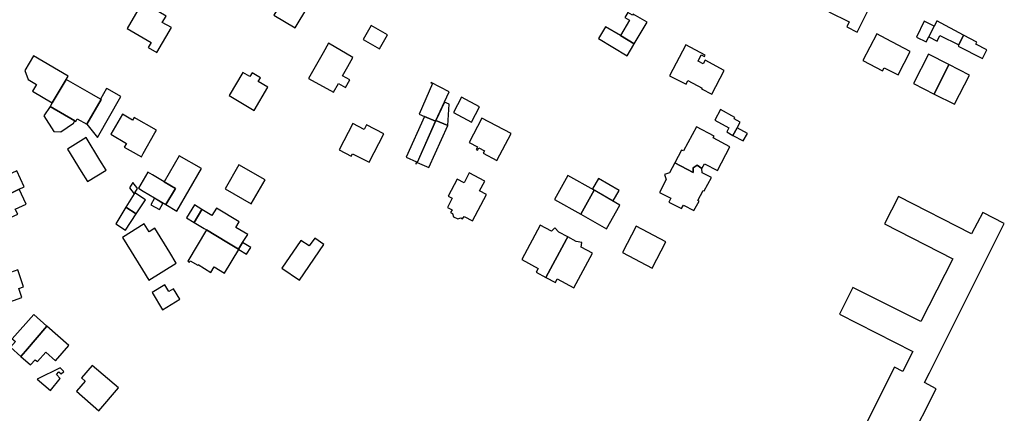
# Model space of a CAD drawing. Units: inches. Extents: x 7500906 to 7507317, y 5791720 to 5797100.
# Drawn here: x 7504599 to 7504965, y 5794505 to 5794651 of the extents above; entities that cross this region are included whole.
import ezdxf

# ---------------------------------------------------------------- set-up
doc = ezdxf.new("R2010")
doc.units = ezdxf.units.IN
doc.header["$MEASUREMENT"] = 0

msp = doc.modelspace()

# ---------------------------------------------------------------- linework, layer by layer
for points in [[(7504693.57, 5794652.61), (7504701.49, 5794647.86), (7504706.25, 5794655.59), (7504705.39, 5794656.12), (7504705.93, 5794656.98), (7504706.32, 5794657.63), (7504702.08, 5794660.11), (7504701.94, 5794660.19), (7504701.89, 5794660.09), (7504699.83, 5794661.27), (7504698.68, 5794660.75), (7504698.31, 5794660.36), (7504693.57, 5794652.61)], [(7504903.73, 5794661.75), (7504899.9, 5794653.85), (7504907.44, 5794650.03), (7504906.51, 5794648.2), (7504910.35, 5794646.26), (7504915.24, 5794655.93), (7504903.73, 5794661.75)], [(7504644.72, 5794657.35), (7504639.02, 5794647.54), (7504647.92, 5794642.37), (7504646.87, 5794640.55), (7504650.11, 5794638.67), (7504655.49, 5794647.93), (7504652.08, 5794649.77), (7504653.57, 5794652.13), (7504644.72, 5794657.35)], [(7504827.51, 5794641.96), (7504832.28, 5794650.01), (7504827.15, 5794652.94), (7504826.91, 5794652.52), (7504825.09, 5794653.56), (7504824.03, 5794651.69), (7504825.8, 5794650.68), (7504822.41, 5794645.01), (7504827.51, 5794641.96)], [(7504732.86, 5794640.03), (7504735.85, 5794645.23), (7504729.77, 5794648.7), (7504726.8, 5794643.53), (7504732.86, 5794640.03)], [(7504822.41, 5794645.01), (7504816.86, 5794648.28), (7504814.22, 5794643.94), (7504824.85, 5794637.48), (7504827.32, 5794641.65), (7504827.51, 5794641.96), (7504822.41, 5794645.01)], [(7504935.33, 5794650.34), (7504932.41, 5794644.44), (7504936.06, 5794642.62), (7504936.99, 5794644.48), (7504938.98, 5794648.49), (7504935.33, 5794650.34)], [(7504948.15, 5794641.55), (7504949.93, 5794645.11), (7504940, 5794650.46), (7504939.93, 5794650.31), (7504938.98, 5794648.49), (7504936.99, 5794644.48), (7504940.11, 5794642.95), (7504941.14, 5794645.03), (7504948.15, 5794641.55)], [(7504920.42, 5794633.03), (7504925.55, 5794630.4), (7504930.11, 5794639.02), (7504921.09, 5794643.79), (7504917.74, 5794645.56), (7504912.49, 5794635.7), (7504919.78, 5794631.82), (7504920.42, 5794633.03)], [(7504949.93, 5794645.11), (7504948.15, 5794641.55), (7504947.88, 5794641.01), (7504956.95, 5794636.43), (7504958.57, 5794639.64), (7504954.42, 5794641.73), (7504954.83, 5794642.55), (7504949.93, 5794645.11)], [(7504706.49, 5794629.07), (7504715.76, 5794623.97), (7504717.55, 5794627.17), (7504720.19, 5794625.7), (7504721.77, 5794628.52), (7504719.13, 5794629.99), (7504721.05, 5794633.43), (7504722.97, 5794636.87), (7504713.83, 5794642.12), (7504711.84, 5794638.58), (7504706.49, 5794629.07)], [(7504846.72, 5794641.51), (7504840.67, 5794630.02), (7504846.76, 5794626.86), (7504847.49, 5794628.26), (7504852.76, 5794625.48), (7504852.57, 5794625.13), (7504856.34, 5794623.17), (7504860.99, 5794632.03), (7504853.84, 5794635.82), (7504853.16, 5794634.51), (7504851.26, 5794635.52), (7504852.45, 5794637.81), (7504853.67, 5794637.19), (7504853.93, 5794637.7), (7504846.72, 5794641.51)], [(7504602.28, 5794628.63), (7504605.34, 5794626.85), (7504603.85, 5794624.28), (7504611.22, 5794619.99), (7504616.33, 5794628.62), (7504617.08, 5794629.92), (7504604.2, 5794637.41), (7504601.03, 5794631.95), (7504602.28, 5794628.63)], [(7504939, 5794623.23), (7504944.47, 5794634.19), (7504936.84, 5794638.07), (7504931.31, 5794627.13), (7504939, 5794623.23)], [(7504944.47, 5794634.19), (7504939, 5794623.23), (7504946.52, 5794619.43), (7504952.12, 5794630.29), (7504944.47, 5794634.19)], [(7504686.31, 5794617.16), (7504691.29, 5794625.83), (7504687.7, 5794627.93), (7504688.56, 5794629.31), (7504685.56, 5794631.18), (7504684.65, 5794629.72), (7504682, 5794631.27), (7504676.92, 5794622.71), (7504686.31, 5794617.16)], [(7504610.43, 5794618.66), (7504619.57, 5794613.31), (7504619.99, 5794613.11), (7504620.49, 5794613.98), (7504624.04, 5794612.04), (7504629.36, 5794621.2), (7504629.09, 5794621.35), (7504625.86, 5794623.22), (7504616.33, 5794628.62), (7504611.22, 5794619.99), (7504610.43, 5794618.66)], [(7504624.04, 5794612.04), (7504627.99, 5794607.05), (7504636.66, 5794622.35), (7504631.68, 5794625.21), (7504631.4, 5794625.37), (7504629.09, 5794621.35), (7504629.36, 5794621.2), (7504624.04, 5794612.04)], [(7504752.01, 5794627.53), (7504751.96, 5794627.42), (7504752.58, 5794627.12), (7504747.6, 5794615.79), (7504749.57, 5794614.95), (7504753.68, 5794613.2), (7504758.71, 5794624.05), (7504752.01, 5794627.53)], [(7504767.03, 5794612.78), (7504770.02, 5794618.5), (7504763.26, 5794622.03), (7504760.29, 5794616.37), (7504767.03, 5794612.78)], [(7504610.43, 5794618.66), (7504608.11, 5794615.2), (7504611.81, 5794609.34), (7504614.39, 5794609.15), (7504619.08, 5794612.48), (7504619.57, 5794613.31), (7504610.43, 5794618.66)], [(7504757.05, 5794620.29), (7504753.82, 5794613.48), (7504758.21, 5794611.57), (7504758.68, 5794619.48), (7504757.05, 5794620.29)], [(7504645.03, 5794601.16), (7504649.37, 5794608.82), (7504649.96, 5794609.86), (7504641.65, 5794614.59), (7504641.01, 5794613.51), (7504637.29, 5794615.72), (7504632.92, 5794608.34), (7504638.75, 5794604.89), (7504637.97, 5794603.5), (7504640.15, 5794602.27), (7504644.32, 5794599.9), (7504645.03, 5794601.16)], [(7504749.57, 5794614.95), (7504742.73, 5794599.85), (7504746.64, 5794598.08), (7504746.33, 5794597.35), (7504746.44, 5794597.31), (7504746.76, 5794598.03), (7504746.92, 5794597.96), (7504753.68, 5794613.2), (7504749.57, 5794614.95)], [(7504770.92, 5794614.31), (7504766.1, 5794605.24), (7504769.2, 5794603.58), (7504768.74, 5794602.7), (7504769.24, 5794602.44), (7504769.7, 5794603.31), (7504771.88, 5794602.14), (7504771.42, 5794601.27), (7504776.49, 5794598.56), (7504781.75, 5794608.56), (7504770.92, 5794614.31)], [(7504866.88, 5794612.82), (7504864.68, 5794614.08), (7504864.92, 5794614.5), (7504859.57, 5794617.56), (7504857.46, 5794613.5), (7504862.71, 5794610.65), (7504861.89, 5794609.15), (7504864.21, 5794607.89), (7504865.75, 5794610.74), (7504866.88, 5794612.82)], [(7504722.93, 5794612.26), (7504717.8, 5794602.47), (7504722.28, 5794600.13), (7504722.79, 5794601.09), (7504728.94, 5794597.89), (7504734.48, 5794608.49), (7504728.06, 5794611.84), (7504727.13, 5794610.08), (7504722.93, 5794612.26)], [(7504753.82, 5794613.48), (7504746.85, 5794597.78), (7504751.18, 5794596), (7504758.21, 5794611.57), (7504753.82, 5794613.48)], [(7504842.64, 5794597.7), (7504849.44, 5794594.14), (7504849.37, 5794595.8), (7504850.93, 5794596.81), (7504852.65, 5794595.58), (7504853.57, 5794597.36), (7504858.46, 5794594.81), (7504863.1, 5794603.64), (7504856.88, 5794606.92), (7504857.25, 5794607.63), (7504850.61, 5794611.12), (7504845.86, 5794602.09), (7504845.09, 5794602.45), (7504842.64, 5794597.7)], [(7504865.75, 5794610.74), (7504864.21, 5794607.89), (7504867.98, 5794605.81), (7504869.55, 5794608.65), (7504865.75, 5794610.74)], [(7504623.82, 5794607.06), (7504616.86, 5794602.8), (7504621.99, 5794594.43), (7504624.27, 5794590.7), (7504631.22, 5794594.95), (7504628.93, 5794598.69), (7504623.82, 5794607.06)], [(7504666.65, 5794595.57), (7504658.38, 5794600.24), (7504652.77, 5794590.69), (7504656.95, 5794588.17), (7504653.39, 5794582.2), (7504657.51, 5794579.75), (7504666.65, 5794595.57)], [(7504587.3, 5794588.6), (7504589.75, 5794583.61), (7504595.64, 5794586.35), (7504598.96, 5794587.9), (7504600.8, 5794588.76), (7504597.98, 5794594.71), (7504594.05, 5794592.85), (7504592.84, 5794595.59), (7504591.66, 5794594.92), (7504590.15, 5794598.17), (7504578.12, 5794592.56), (7504581.17, 5794585.87), (7504587.3, 5794588.6)], [(7504685.17, 5794582.48), (7504690.29, 5794591.37), (7504680.56, 5794596.98), (7504675.44, 5794588.09), (7504685.17, 5794582.48)], [(7504849.44, 5794594.14), (7504842.64, 5794597.7), (7504840.66, 5794593.94), (7504838.78, 5794593.32), (7504839.39, 5794591.5), (7504836.88, 5794586.73), (7504841.11, 5794584.51), (7504840.36, 5794583.07), (7504845.1, 5794580.67), (7504845.8, 5794582), (7504849.71, 5794579.94), (7504851.59, 5794583.49), (7504851.21, 5794583.69), (7504853.18, 5794587.45), (7504853.56, 5794587.25), (7504856.18, 5794592.22), (7504852.75, 5794594.02), (7504852.65, 5794595.58), (7504850.93, 5794596.81), (7504849.37, 5794595.8), (7504849.44, 5794594.14)], [(7504646.75, 5794594.26), (7504643.21, 5794588.28), (7504645, 5794587.21), (7504653.39, 5794582.2), (7504656.95, 5794588.17), (7504652.77, 5794590.69), (7504648.5, 5794593.22), (7504646.75, 5794594.26)], [(7504766.19, 5794594.01), (7504764.24, 5794590.3), (7504761.69, 5794591.61), (7504758.37, 5794585.3), (7504759.84, 5794584.51), (7504758.07, 5794581.11), (7504759.78, 5794580.21), (7504759.28, 5794579.28), (7504759.92, 5794578.92), (7504760.33, 5794577.65), (7504761.93, 5794576.93), (7504763.12, 5794577.24), (7504763.74, 5794576.88), (7504764.28, 5794577.81), (7504767.45, 5794576.16), (7504772.57, 5794585.9), (7504770, 5794587.25), (7504772.04, 5794590.9), (7504766.19, 5794594.01)], [(7504802.85, 5794592.94), (7504797.87, 5794584.09), (7504807.67, 5794578.58), (7504812.68, 5794587.51), (7504802.85, 5794592.94)], [(7504641.2, 5794590.34), (7504639.97, 5794588.38), (7504641.68, 5794586.2), (7504641.91, 5794586.56), (7504642.91, 5794588.18), (7504642.68, 5794588.48), (7504641.2, 5794590.34)], [(7504819.64, 5794583.58), (7504821.89, 5794587.41), (7504814.27, 5794591.89), (7504812.02, 5794588.06), (7504819.64, 5794583.58)], [(7504598.96, 5794587.9), (7504595.64, 5794586.35), (7504589.75, 5794583.61), (7504593.17, 5794576.29), (7504598.35, 5794578.58), (7504597.46, 5794580.48), (7504601.52, 5794582.36), (7504598.96, 5794587.9)], [(7504638.6, 5794581.22), (7504642.4, 5794578.7), (7504645.87, 5794583.94), (7504641.91, 5794586.56), (7504641.68, 5794586.2), (7504638.6, 5794581.22)], [(7504807.67, 5794578.58), (7504817.26, 5794573.19), (7504822.18, 5794581.96), (7504812.68, 5794587.51), (7504807.67, 5794578.58)], [(7504945.99, 5794562.06), (7504934.03, 5794538.76), (7504908.73, 5794551.39), (7504903.75, 5794541.53), (7504931.01, 5794527.58), (7504929.11, 5794523.77), (7504927.31, 5794520.19), (7504924.28, 5794521.73), (7504913.98, 5794501.37), (7504929.43, 5794493.4), (7504939.76, 5794513.76), (7504935.44, 5794516.03), (7504937.29, 5794519.62), (7504965.06, 5794575.13), (7504957.04, 5794579.23), (7504952.88, 5794571.32), (7504925.69, 5794585.23), (7504920.47, 5794574.98), (7504945.99, 5794562.06)], [(7504652.34, 5794582.61), (7504649.18, 5794584.53), (7504647.83, 5794582.14), (7504651.05, 5794580.32), (7504652.34, 5794582.61)], [(7504661.04, 5794577.32), (7504663.95, 5794575.55), (7504666.79, 5794580.4), (7504664.04, 5794582.12), (7504661.04, 5794577.32)], [(7504634.78, 5794575.04), (7504638.39, 5794572.64), (7504642.4, 5794578.7), (7504638.6, 5794581.22), (7504634.78, 5794575.04)], [(7504663.95, 5794575.55), (7504667.62, 5794573.3), (7504668.53, 5794572.75), (7504676.13, 5794568.16), (7504680.43, 5794565.56), (7504681.97, 5794568.06), (7504683.84, 5794571.09), (7504679.47, 5794573.72), (7504680.66, 5794575.82), (7504672.19, 5794580.9), (7504670.54, 5794578.15), (7504666.79, 5794580.4), (7504663.95, 5794575.55)], [(7504647.12, 5794554.11), (7504657.26, 5794560.46), (7504654.87, 5794564.33), (7504649.29, 5794573.36), (7504647.24, 5794572.08), (7504645.4, 5794575.04), (7504637.25, 5794569.96), (7504644.7, 5794558), (7504647.12, 5794554.11)], [(7504792.56, 5794574.57), (7504785.71, 5794561.73), (7504791.8, 5794558.38), (7504791.08, 5794557.1), (7504794.66, 5794555.14), (7504802.33, 5794569.31), (7504802.81, 5794570.19), (7504799.53, 5794571.9), (7504797.96, 5794573.5), (7504796.74, 5794572.27), (7504792.56, 5794574.57)], [(7504828.23, 5794574.12), (7504823.1, 5794564.4), (7504834.14, 5794558.59), (7504839.25, 5794568.35), (7504828.23, 5794574.12)], [(7504680.58, 5794565.47), (7504680.43, 5794565.56), (7504676.13, 5794568.16), (7504668.53, 5794572.75), (7504661.55, 5794561.13), (7504662.17, 5794560.76), (7504662.48, 5794561.3), (7504665.27, 5794559.62), (7504665.42, 5794559.87), (7504670.16, 5794557), (7504671.4, 5794559.02), (7504675.25, 5794556.69), (7504680.58, 5794565.47)], [(7504685, 5794566.18), (7504681.97, 5794568.06), (7504680.43, 5794565.56), (7504680.58, 5794565.47), (7504683.41, 5794563.77), (7504685, 5794566.18)], [(7504703.6, 5794568.89), (7504696.54, 5794558.6), (7504703.11, 5794554.11), (7504712.18, 5794567.39), (7504708.74, 5794569.74), (7504706.7, 5794566.87), (7504703.6, 5794568.89)], [(7504794.66, 5794555.14), (7504798.22, 5794553.26), (7504798.92, 5794554.56), (7504805.02, 5794551.3), (7504811.98, 5794564.11), (7504807.84, 5794566.37), (7504808.06, 5794568.11), (7504805.97, 5794568.42), (7504802.81, 5794570.19), (7504802.33, 5794569.31), (7504794.66, 5794555.14)], [(7504590.16, 5794555.02), (7504592.35, 5794548.8), (7504592.56, 5794548.87), (7504593.76, 5794545.48), (7504599.94, 5794547.67), (7504598.74, 5794551.06), (7504600.52, 5794551.68), (7504598.36, 5794557.92), (7504590.16, 5794555.02)], [(7504653.04, 5794552.4), (7504648.3, 5794549.48), (7504652.21, 5794543.14), (7504658.63, 5794547.09), (7504656.26, 5794550.94), (7504654.57, 5794549.93), (7504653.04, 5794552.4)], [(7504596.33, 5794532.28), (7504597.48, 5794531.26), (7504595.67, 5794529.22), (7504599.58, 5794525.75), (7504601.31, 5794527.78), (7504609.16, 5794537.03), (7504604.35, 5794541.3), (7504596.33, 5794532.28)], [(7504599.58, 5794525.75), (7504603.13, 5794522.6), (7504604.87, 5794524.56), (7504605.68, 5794523.84), (7504608.8, 5794527.35), (7504612.43, 5794524.14), (7504617.36, 5794529.84), (7504609.16, 5794537.03), (7504601.31, 5794527.78), (7504599.58, 5794525.75)], [(7504610.54, 5794513.17), (7504614.12, 5794517.53), (7504612.79, 5794519.01), (7504613.7, 5794520.1), (7504614.46, 5794519.28), (7504615.48, 5794520.17), (7504614.17, 5794521.59), (7504605.62, 5794517.29), (7504610.54, 5794513.17)], [(7504626.06, 5794522.42), (7504622.1, 5794517.87), (7504623.48, 5794516.6), (7504620.2, 5794512.86), (7504628.52, 5794505.52), (7504635.86, 5794514.13), (7504626.06, 5794522.42)]]:
    msp.add_lwpolyline(points, close=True)

doc.saveas('drawing.dxf')
